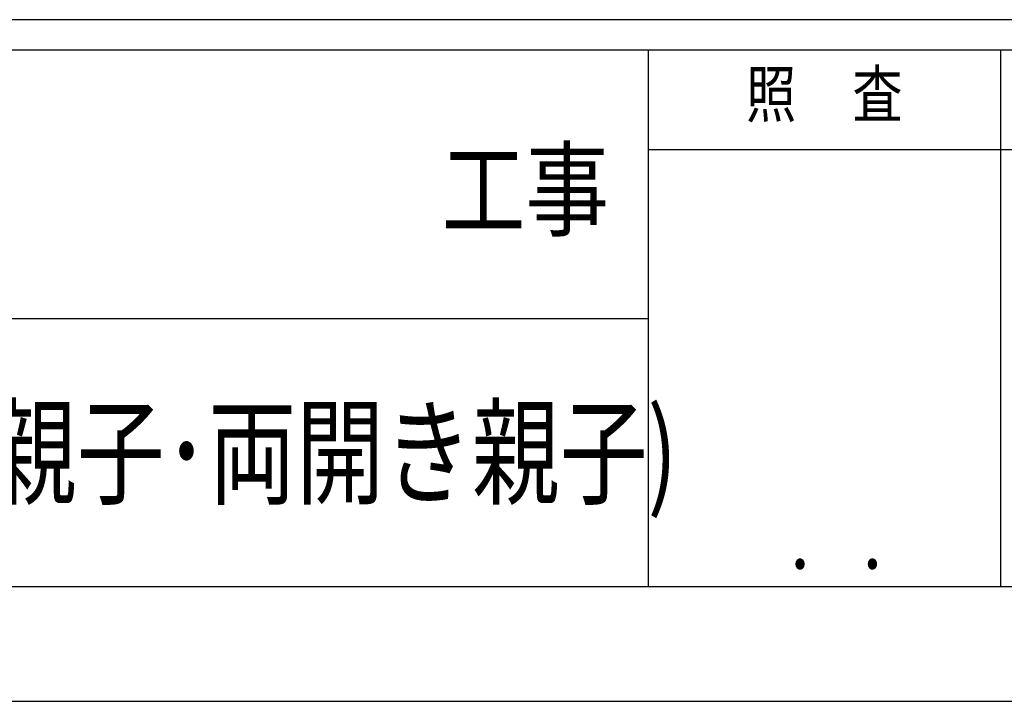
# Model space of a CAD drawing. Units: millimetres. Extents: x 0 to 33640, y 0 to 23760.
# Drawn here: x 20360 to 22930, y 0 to 1780 of the extents above; entities that cross this region are included whole.
import ezdxf
from ezdxf.enums import TextEntityAlignment as Align

# ---------------------------------------------------------------- set-up
doc = ezdxf.new("R2010")
doc.units = ezdxf.units.MM
doc.layers.add('USER1', color=3, linetype='Continuous', lineweight=13)
doc.layers.add('YKK_ZWAK', color=7, linetype='Continuous', lineweight=30)
doc.styles.add('text-b', font='extslim2.shx', dxfattribs={"width": 0.8, "bigfont": 'extfont2.shx'})

msp = doc.modelspace()

# ---------------------------------------------------------------- linework, layer by layer
at = {"layer": 'YKK_ZWAK'}
for p, q in [((32400.1, 1780), (1200.1, 1780)), ((22000.1, 1700), (16800.1, 1700)), ((24760.1, 1700), (22000.1, 1700)), ((22000.1, 1700), (22000.1, 300)), ((22920.1, 1700), (22920.1, 300)), ((24760.1, 1440), (22000.1, 1440)), ((16800.1, 1000), (22000.1, 1000)), ((16800.1, 300), (22000.1, 300)), ((22000.1, 300), (24760.1, 300)), ((0, 0), (33640, 0))]:
    msp.add_line(p, q, dxfattribs=at)

# ---------------------------------------------------------------- texts
at = {"layer": 'USER1', "style": 'text-b', "width": 0.75}
msp.add_text('レイオスゲート 伸縮 3型 (片開き親子･両開き親子)', height=224, dxfattribs=at).set_placement((16941.7, 538))
at = {"layer": 'YKK_ZWAK', "style": 'text-b', "width": 0.8}
for s, height, p in [('照     査', 120, (22460.1, 1570)), ('工事', 200, (21680, 1310.1))]:
    msp.add_text(s, height=height, dxfattribs=at).set_placement(p, align=Align.MIDDLE)
msp.add_text('． ．', height=141.4, dxfattribs=at).set_placement((22360, 342.6))

doc.saveas('drawing.dxf')
